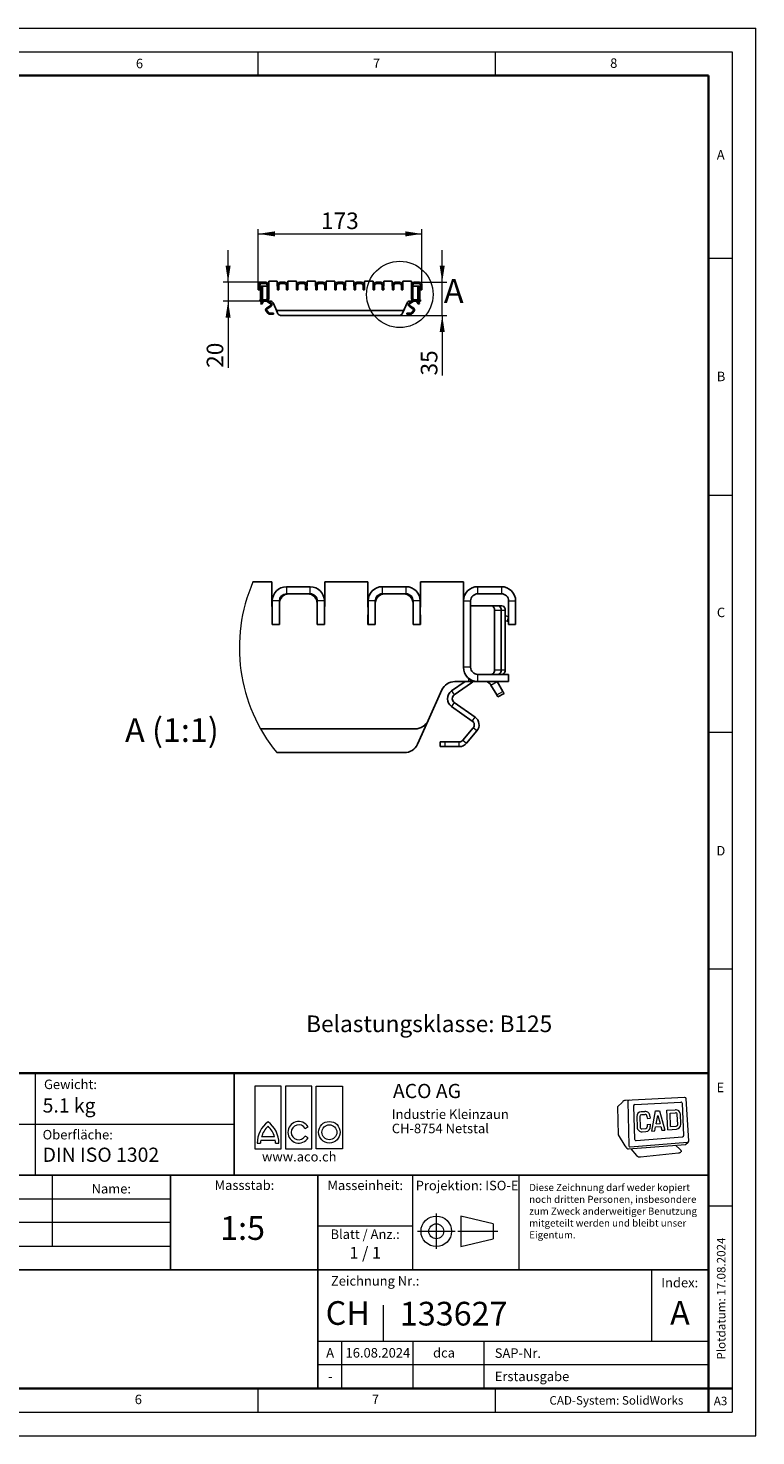
# Model space of a CAD drawing. Units: millimetres. Extents: x 0 to 420, y 0 to 297.
# Drawn here: x 267 to 420, y 0 to 297 of the extents above; entities that cross this region are included whole.
import ezdxf

# ---------------------------------------------------------------- set-up
doc = ezdxf.new("R2010")
doc.units = ezdxf.units.MM
doc.header["$PDSIZE"] = -1
doc.linetypes.add('CENTERX2', pattern=[20.32, 12.7, -2.54, 2.54, -2.54])
doc.styles.add('SLDTEXTSTYLE0', font='TXT', dxfattribs={"width": 0.605})
doc.styles.add('SLDTEXTSTYLE1', font='TXT', dxfattribs={"width": 0.563})
doc.dimstyles.new('SLDDIMSTYLE0', dxfattribs={"dimtxt": 3.5, "dimasz": 3.5, "dimexe": 0, "dimexo": 0.0625, "dimgap": 0.875, "dimtad": 1, "dimlfac": 5, "dimrnd": 1e-09, "dimzin": 12, "dimdsep": 46, "dimtxsty": 'SLDTEXTSTYLE0', "dimsah": 1, "dimcen": 0.09, "dimadec": 0, "dimazin": 3, "dimtfac": 1, "dimtdec": 3, "dimtmove": 0, "dimatfit": 0, "dimfxl": 0, "dimfrac": 2, "dimtolj": 1, "dimtzin": 12, "dimarcsym": 0})
doc.dimstyles.new('SLDDIMSTYLE2', dxfattribs={"dimtxt": 3.5, "dimasz": 3.5, "dimexe": 0, "dimexo": 0.0625, "dimgap": 0.875, "dimtad": 1, "dimdec": 0, "dimlfac": 5, "dimrnd": 1e-09, "dimzin": 12, "dimdsep": 46, "dimtxsty": 'SLDTEXTSTYLE0', "dimsah": 1, "dimcen": 0.09, "dimadec": 0, "dimazin": 3, "dimtfac": 1, "dimtdec": 3, "dimtofl": 0, "dimtmove": 0, "dimatfit": 3, "dimfxl": 0, "dimfrac": 2, "dimtolj": 1, "dimtzin": 12, "dimarcsym": 0})

# ---------------------------------------------------------------- blocks, each defined once
blk = doc.blocks.new('SW_NOTE_0')
at = {"color": 0, "linetype": 'Continuous', "lineweight": 0, "insert": (7.47, 2.58), "char_height": 2, "attachment_point": 2, "style": 'SLDTEXTSTYLE0'}
blk.add_mtext('www.aco.ch', dxfattribs=at)
blk = doc.blocks.new('SW_NOTE_0_1')
at = {"color": 0, "linetype": 'Continuous', "lineweight": 0, "insert": (0, 3.87), "char_height": 3, "attachment_point": 1, "style": 'SLDTEXTSTYLE0'}
blk.add_mtext('ACO AG', dxfattribs=at)
blk = doc.blocks.new('SW_NOTE_0_2')
at = {"color": 0, "linetype": 'Continuous', "lineweight": 0, "char_height": 2, "attachment_point": 1, "style": 'SLDTEXTSTYLE0'}
for s, insert in [('Industrie Kleinzaun', (0, 2.58)), ('CH-8754 Netstal', (0, -0.42))]:
    blk.add_mtext(s, dxfattribs=dict(at, insert=insert))
blk = doc.blocks.new('ACO-Logo')
at = {"color": 179, "linetype": 'Continuous', "lineweight": 18}
for p, q in [((0, 16.17), (0, 2.94)), ((5.59, 16.17), (0, 16.17)), ((5.59, 2.94), (5.59, 16.17)), ((6.46, 16.17), (6.46, 2.94)), ((12.05, 16.17), (6.46, 16.17)), ((12.05, 2.94), (12.05, 16.17)), ((12.93, 2.94), (12.93, 16.17)), ((12.93, 16.17), (18.52, 16.17)), ((18.52, 16.17), (18.52, 2.94)), ((77.51, 12.77), (76.49, 11.76)), ((90.64, 13.74), (78.15, 13.15)), ((78.63, 12.88), (78.84, 3.65)), ((79.85, 11.93), (80.09, 4.98)), ((80.13, 12.24), (89.85, 12.76)), ((90.46, 5.79), (90.16, 12.47)), ((91.53, 4.63), (90.96, 13.46)), ((76.49, 11.76), (76.65, 5.87)), ((80.53, 9.73), (80.61, 7.48)), ((81.17, 9.75), (81.24, 7.5)), ((81.47, 10.76), (82.27, 10.81)), ((81.51, 10.13), (82.31, 10.17)), ((82.69, 9.82), (82.71, 9.37)), ((82.71, 9.35), (83.34, 9.39)), ((83.33, 9.84), (83.34, 9.39)), ((83.7, 6.67), (84.51, 10.93)), ((84.51, 10.93), (85.35, 10.97)), ((84.64, 8.19), (84.97, 9.97)), ((84.97, 9.97), (85.45, 8.24)), ((85.35, 10.97), (86.49, 6.88)), ((86.88, 11.07), (88.67, 11.16)), ((87.08, 6.93), (86.88, 11.07)), ((87.55, 10.46), (88.71, 10.53)), ((87.68, 7.61), (87.55, 10.46)), ((89.19, 8.08), (89.09, 10.18)), ((89.82, 8.11), (89.73, 10.21)), ((10.61, 7.22), (11.22, 7.57)), ((81.63, 7.15), (82.43, 7.21)), ((81.68, 6.51), (82.48, 6.58)), ((82.75, 8.08), (83.39, 8.12)), ((82.75, 8.08), (82.77, 7.58)), ((83.39, 8.12), (83.4, 7.61)), ((83.7, 6.67), (84.36, 6.72)), ((84.36, 6.72), (84.51, 7.54)), ((84.51, 7.54), (85.63, 7.61)), ((84.64, 8.19), (85.45, 8.24)), ((85.63, 7.61), (85.85, 6.83)), ((85.85, 6.83), (86.49, 6.88)), ((87.08, 6.93), (88.91, 7.07)), ((87.68, 7.61), (88.85, 7.7)), ((0.51, 4.09), (1.21, 4.09)), ((1.26, 4.73), (4.33, 4.73)), ((4.18, 5.43), (1.41, 5.43)), ((4.37, 4.09), (5.08, 4.09)), ((11.23, 5.26), (10.63, 5.62)), ((76.65, 5.87), (78.03, 3.52)), ((78.03, 3.52), (78.36, 3.14)), ((78.36, 3.14), (78.47, 3.02)), ((78.8, 2.89), (90.8, 3.85)), ((79.16, 3.36), (91.26, 4.31)), ((80.41, 4.7), (90.18, 5.48)), ((88.68, 3.68), (89.67, 2.79)), ((90.8, 3.85), (91.4, 4.35)), ((0, 2.94), (5.59, 2.94)), ((6.46, 2.94), (12.05, 2.94)), ((18.52, 2.94), (12.93, 2.94)), ((79.26, 2.93), (80.49, 1.53)), ((81.34, 1.2), (89.33, 2.05)), ((89.67, 2.79), (89.75, 2.72)), ((89.75, 2.72), (89.8, 2.67)), ((89.8, 2.67), (89.84, 2.6)), ((89.84, 2.6), (89.87, 2.52)), ((89.87, 2.52), (89.87, 2.31))]:
    blk.add_line(p, q, dxfattribs=at)
for radius in [2.28, 1.58]:
    blk.add_circle((15.72, 6.41), radius, dxfattribs=at)
for centre, radius, start, end in [((78.19, 12.35), 0.8, 92.6996, 148.2554), ((78.93, 12.89), 0.3, 92.6996, 181.273), ((80.15, 11.94), 0.3, 93.0418, 181.9349), ((89.86, 12.46), 0.3, 2.5148, 93.0418), ((90.66, 13.44), 0.3, 3.7249, 92.6996), ((81.53, 9.76), 1, 93.1134, 181.9415), ((81.53, 9.76), 0.363, 93.1134, 181.9415), ((82.33, 9.81), 1, 1.9415, 93.1134), ((82.33, 9.81), 0.363, 1.9415, 93.1134), ((88.73, 10.16), 1, 2.6542, 93.1134), ((88.73, 10.16), 0.363, 2.6542, 93.1134), ((6.13, 4.07), 5.62, 126.4236, 179.7474), ((6.13, 4.07), 4.91, 132.7321, 163.9341), ((-0.54, 4.07), 5.62, 0.2526, 53.5764), ((-0.54, 4.07), 4.91, 16.0659, 47.2679), ((9.26, 6.41), 2.28, 30.7309, 330), ((9.26, 6.41), 1.58, 31.0558, 330), ((81.61, 7.51), 1, 181.9415, 274.3987), ((81.61, 7.51), 0.363, 181.9415, 274.3987), ((82.4, 7.57), 0.363, 274.3987, 1.9415), ((82.4, 7.57), 1, 274.3987, 1.9415), ((88.83, 8.07), 0.363, 274.3987, 2.6542), ((88.83, 8.07), 1, 274.3987, 2.6542), ((6.13, 4.07), 4.91, 172.3058, 179.7113), ((-0.54, 4.07), 4.91, 0.2887, 7.6942), ((78.77, 3.29), 0.4, 221.0091, 274.5606), ((79.14, 3.65), 0.3, 181.273, 274.4996), ((80.39, 4.99), 0.3, 181.9349, 274.6063), ((90.16, 5.78), 0.3, 274.6063, 2.5148), ((91.23, 4.61), 0.3, 274.4996, 3.7249), ((81.24, 2.19), 1, 221.4087, 276.0561), ((89.05, 4.1), 2.08, 277.7635, 279.1918), ((89.32, 2.43), 0.379, 279.1918, 281.4992), ((89.13, 3.35), 1.32, 281.4992, 285.2551), ((88.05, 7.32), 5.43, 285.2551, 287.1087), ((89.48, 2.66), 0.555, 287.1087, 303.6901), ((89.69, 2.35), 0.188, 303.6901, 332.3803), ((89.77, 2.31), 0.0984, 332.3803, 4.9765)]:
    blk.add_arc(centre, radius, start, end, dxfattribs=at)
at = {"color": 7, "linetype": 'Continuous', "lineweight": 0}
for name, p in [('SW_NOTE_0_1', (29.12, 12.75)), ('SW_NOTE_0_2', (28.89, 8.64)), ('SW_NOTE_0', (1.9, -0.32))]:
    blk.add_blockref(name, p, dxfattribs=at)
blk = doc.blocks.new('SW_NOTE_0_3')
at = {"color": 0, "linetype": 'Continuous', "lineweight": 0, "char_height": 1.5, "attachment_point": 1, "style": 'SLDTEXTSTYLE0'}
for s, insert in [('Diese Zeichnung darf weder kopiert', (0, 1.93)), ('zum Zweck anderweitiger Benutzung', (0, -3.07)), ('noch dritten Personen, insbesondere', (0, -0.57)), ('mitgeteilt werden und bleibt unser', (0, -5.57)), ('Eigentum.', (0, -8.07))]:
    blk.add_mtext(s, dxfattribs=dict(at, insert=insert))
blk = doc.blocks.new('_D_2')
at = {"color": 7, "linetype": 'Continuous', "lineweight": 0}
for p, q in [((308.71, 243.4), (308.71, 250.13)), ((315.58, 243.4), (307.71, 243.4)), ((308.71, 243.4), (308.71, 239.4)), ((315.28, 239.4), (307.71, 239.4)), ((308.71, 239.4), (308.71, 225.34))]:
    blk.add_line(p, q, dxfattribs=at)
at = {"color": 7, "linetype": 'Continuous', "lineweight": 18}
for points in [[(308.71, 243.4), (309.25, 246.9), (308.18, 246.9)], [(308.71, 239.4), (308.18, 235.9), (309.25, 235.9)]]:
    blk.add_solid(points, dxfattribs=at)
at = {"color": 7, "linetype": 'Continuous', "lineweight": 18, "insert": (304.2, 225.34), "char_height": 3.5, "attachment_point": 1, "rotation": 90, "style": 'SLDTEXTSTYLE0'}
blk.add_mtext('20', dxfattribs=at)
blk = doc.blocks.new('_D_3')
at = {"color": 7, "linetype": 'Continuous', "lineweight": 0}
for p, q in [((353.87, 243.4), (353.87, 250.13)), ((349.08, 243.4), (354.87, 243.4)), ((353.87, 236.4), (353.87, 243.4)), ((345, 236.4), (354.87, 236.4)), ((353.87, 236.4), (353.87, 223.72))]:
    blk.add_line(p, q, dxfattribs=at)
at = {"color": 7, "linetype": 'Continuous', "lineweight": 18}
for points in [[(353.87, 243.4), (354.4, 246.9), (353.33, 246.9)], [(353.87, 236.4), (353.33, 232.9), (354.4, 232.9)]]:
    blk.add_solid(points, dxfattribs=at)
at = {"color": 7, "linetype": 'Continuous', "lineweight": 18, "insert": (349.35, 223.72), "char_height": 3.5, "attachment_point": 1, "rotation": 90, "style": 'SLDTEXTSTYLE0'}
blk.add_mtext('35', dxfattribs=at)
blk = doc.blocks.new('_D_4')
at = {"color": 7, "linetype": 'Continuous', "lineweight": 0}
for p, q in [((315.08, 242.9), (315.08, 254.6)), ((315.08, 253.6), (349.58, 253.6)), ((349.58, 242.9), (349.58, 254.6))]:
    blk.add_line(p, q, dxfattribs=at)
at = {"color": 7, "linetype": 'Continuous', "lineweight": 18}
for points in [[(315.08, 253.6), (318.58, 253.06), (318.58, 254.13)], [(349.58, 253.6), (346.08, 254.13), (346.08, 253.06)]]:
    blk.add_solid(points, dxfattribs=at)
at = {"color": 7, "linetype": 'Continuous', "lineweight": 18, "insert": (328.32, 258.11), "char_height": 3.5, "attachment_point": 1, "style": 'SLDTEXTSTYLE0'}
blk.add_mtext('173', dxfattribs=at)

msp = doc.modelspace()

# ---------------------------------------------------------------- linework, layer by layer
at = {"color": 7, "linetype": 'Continuous', "lineweight": 18}
for p, q in [((0, 297), (420, 297)), ((420, 0), (420, 297)), ((15, 292), (415, 292)), ((315, 292), (315, 287)), ((365, 292), (365, 287)), ((415, 292), (415, 5)), ((410, 248.5), (415, 248.5)), ((410, 198.5), (415, 198.5)), ((410, 148.5), (415, 148.5)), ((410, 98.5), (415, 98.5)), ((268, 76.5), (268, 55)), ((228, 65.75), (310, 65.75)), ((228, 55), (410, 55)), ((410, 55), (228, 55)), ((271.6, 55), (271.6, 40)), ((347.6611, 35), (347.6611, 55)), ((370.0572, 55.012), (370.0572, 35)), ((228, 50), (296.6, 50)), ((410, 48.5), (415, 48.5)), ((296.6, 45), (228, 45)), ((357.7662, 46.372), (357.7662, 39.9353)), ((364.6059, 44.7376), (357.7662, 46.372)), ((364.6059, 44.7376), (364.6059, 41.5697)), ((347.6611, 44.2134), (327.6611, 44.2134)), ((228, 40), (296.6, 40)), ((357.7662, 39.9353), (364.6059, 41.5697)), ((398, 35), (398, 20)), ((341.4855, 20), (341.4855, 27.5647)), ((327.6611, 20), (410, 20)), ((332.6611, 20), (332.6611, 10)), ((347.6611, 20), (347.6611, 10)), ((362.6611, 20), (362.6611, 10)), ((410, 15), (327.6611, 15)), ((315, 10), (315, 5)), ((365, 10), (365, 5)), ((15, 5), (415, 5)), ((0, 0), (420, 0))]:
    msp.add_line(p, q, dxfattribs=at)
at = {"color": 7, "linetype": 'Continuous', "lineweight": 35}
for p, q in [((410, 287), (20, 287)), ((410, 5), (410, 287)), ((228, 76.5), (410, 76.5)), ((20, 10), (415, 10))]:
    msp.add_line(p, q, dxfattribs=at)
at = {"color": 7, "linetype": 'Continuous', "lineweight": 25}
for p, q in [((317.2846, 243.5954), (319.0936, 243.5954)), ((317.2846, 242.7954), (317.2846, 243.5954)), ((319.0936, 242.5954), (319.0936, 243.5954)), ((321.3236, 243.5954), (321.3236, 242.5954)), ((321.3236, 243.5954), (323.1356, 243.5954)), ((323.1356, 242.5954), (323.1356, 243.5954)), ((325.3656, 243.5954), (325.3656, 242.5954)), ((325.3656, 243.5954), (327.1776, 243.5954)), ((327.1776, 242.5954), (327.1776, 243.5954)), ((329.4076, 243.5954), (329.4076, 242.5954)), ((329.4076, 243.5954), (331.2196, 243.5954)), ((331.2196, 242.5954), (331.2196, 243.5954)), ((333.4496, 243.5954), (333.4496, 242.5954)), ((333.4496, 243.5954), (335.2616, 243.5954)), ((335.2616, 242.5954), (335.2616, 243.5954)), ((337.4916, 243.5954), (337.4916, 242.5954)), ((337.4916, 243.5954), (339.3036, 243.5954)), ((339.3036, 242.5954), (339.3036, 243.5954)), ((341.5336, 243.5954), (341.5336, 242.5954)), ((341.5336, 243.5954), (343.3456, 243.5954)), ((343.3456, 242.5954), (343.3456, 243.5954)), ((345.5756, 243.5954), (345.5756, 242.5954)), ((345.5756, 243.5954), (347.3846, 243.5954)), ((347.3846, 243.5954), (347.3846, 242.7954)), ((315.0846, 242.7954), (315.0846, 241.7954)), ((315.0846, 241.7954), (315.3846, 241.7954)), ((315.3846, 242.7954), (315.3846, 241.7954)), ((315.3846, 242.1354), (315.5251, 242.1627)), ((315.4227, 241.939), (315.3846, 242.1354)), ((315.4227, 241.939), (315.3846, 241.9316)), ((315.4227, 241.939), (315.5251, 241.9589)), ((315.5251, 239.8954), (315.5251, 242.3954)), ((315.6665, 242.5954), (315.8305, 242.5954)), ((316.6846, 243.3954), (315.6846, 243.3954)), ((316.6846, 243.0954), (315.6846, 243.0954)), ((315.6891, 239.8954), (315.6891, 242.3954)), ((315.8305, 242.5954), (316.1133, 242.5954)), ((315.9719, 239.8954), (315.9719, 242.3954)), ((316.1133, 242.5954), (316.9846, 242.5954)), ((316.9846, 239.9954), (316.9846, 242.7954)), ((317.2846, 239.9954), (317.2846, 242.7954)), ((319.1036, 242.1954), (319.1086, 242.2254)), ((319.1036, 241.7954), (319.1036, 242.1954)), ((319.1086, 241.7954), (319.1036, 241.7954)), ((319.1086, 242.7954), (319.1086, 241.7954)), ((319.4086, 241.7954), (319.1086, 241.7954)), ((319.4086, 242.7954), (319.4086, 241.7954)), ((319.4136, 242.5954), (319.4086, 242.5729)), ((319.4136, 242.6954), (319.4136, 242.5954)), ((320.7086, 243.3954), (319.7086, 243.3954)), ((320.7086, 243.0954), (319.7086, 243.0954)), ((321.0036, 242.5954), (321.0036, 242.6954)), ((321.0086, 242.5729), (321.0036, 242.5954)), ((321.0086, 241.7954), (321.0086, 242.7954)), ((321.3086, 241.7954), (321.0086, 241.7954)), ((321.3086, 241.7954), (321.3086, 242.7954)), ((321.3086, 242.2254), (321.3136, 242.1954)), ((321.3136, 241.7954), (321.3086, 241.7954)), ((321.3136, 242.1954), (321.3136, 241.7954)), ((323.1456, 242.1954), (323.1506, 242.2254)), ((323.1456, 241.7954), (323.1456, 242.1954)), ((323.1506, 241.7954), (323.1456, 241.7954)), ((323.1506, 242.7954), (323.1506, 241.7954)), ((323.4506, 241.7954), (323.1506, 241.7954)), ((323.4506, 242.7954), (323.4506, 241.7954)), ((323.4556, 242.5954), (323.4506, 242.5729)), ((323.4556, 242.6954), (323.4556, 242.5954)), ((324.7506, 243.3954), (323.7506, 243.3954)), ((324.7506, 243.0954), (323.7506, 243.0954)), ((325.0456, 242.5954), (325.0456, 242.6954)), ((325.0506, 242.5729), (325.0456, 242.5954)), ((325.0506, 241.7954), (325.0506, 242.7954)), ((325.3506, 241.7954), (325.0506, 241.7954)), ((325.3506, 241.7954), (325.3506, 242.7954)), ((325.3506, 242.2254), (325.3556, 242.1954)), ((325.3556, 241.7954), (325.3506, 241.7954)), ((325.3556, 242.1954), (325.3556, 241.7954)), ((327.1876, 242.1954), (327.1926, 242.2254)), ((327.1876, 241.7954), (327.1876, 242.1954)), ((327.1926, 241.7954), (327.1876, 241.7954)), ((327.1926, 242.7954), (327.1926, 241.7954)), ((327.4926, 241.7954), (327.1926, 241.7954)), ((327.4926, 242.7954), (327.4926, 241.7954)), ((327.4976, 242.5954), (327.4926, 242.5729)), ((327.4976, 242.6954), (327.4976, 242.5954)), ((328.7926, 243.3954), (327.7926, 243.3954)), ((328.7926, 243.0954), (327.7926, 243.0954)), ((329.0876, 242.5954), (329.0876, 242.6954)), ((329.0926, 242.5729), (329.0876, 242.5954)), ((329.0926, 241.7954), (329.0926, 242.7954)), ((329.3926, 241.7954), (329.0926, 241.7954)), ((329.3926, 241.7954), (329.3926, 242.7954)), ((329.3926, 242.2254), (329.3976, 242.1954)), ((329.3976, 241.7954), (329.3926, 241.7954)), ((329.3976, 242.1954), (329.3976, 241.7954)), ((331.2296, 242.1954), (331.2346, 242.2254)), ((331.2296, 241.7954), (331.2296, 242.1954)), ((331.2346, 241.7954), (331.2296, 241.7954)), ((331.2346, 242.7954), (331.2346, 241.7954)), ((331.5346, 241.7954), (331.2346, 241.7954)), ((331.5346, 242.7954), (331.5346, 241.7954)), ((331.5396, 242.5954), (331.5346, 242.5729)), ((331.5396, 242.6954), (331.5396, 242.5954)), ((332.8346, 243.3954), (331.8346, 243.3954)), ((332.8346, 243.0954), (331.8346, 243.0954)), ((333.1296, 242.5954), (333.1296, 242.6954)), ((333.1346, 242.5729), (333.1296, 242.5954)), ((333.1346, 241.7954), (333.1346, 242.7954)), ((333.4346, 241.7954), (333.1346, 241.7954)), ((333.4346, 241.7954), (333.4346, 242.7954)), ((333.4346, 242.2254), (333.4396, 242.1954)), ((333.4396, 241.7954), (333.4346, 241.7954)), ((333.4396, 242.1954), (333.4396, 241.7954)), ((335.2716, 242.1954), (335.2766, 242.2254)), ((335.2716, 241.7954), (335.2716, 242.1954)), ((335.2766, 241.7954), (335.2716, 241.7954)), ((335.2766, 242.7954), (335.2766, 241.7954)), ((335.5766, 241.7954), (335.2766, 241.7954)), ((335.5766, 242.7954), (335.5766, 241.7954)), ((335.5816, 242.5954), (335.5766, 242.5729)), ((335.5816, 242.6954), (335.5816, 242.5954)), ((336.8766, 243.3954), (335.8766, 243.3954)), ((336.8766, 243.0954), (335.8766, 243.0954)), ((337.1716, 242.5954), (337.1716, 242.6954)), ((337.1766, 242.5729), (337.1716, 242.5954)), ((337.1766, 241.7954), (337.1766, 242.7954)), ((337.4766, 241.7954), (337.1766, 241.7954)), ((337.4766, 241.7954), (337.4766, 242.7954)), ((337.4766, 242.2254), (337.4816, 242.1954)), ((337.4816, 241.7954), (337.4766, 241.7954)), ((337.4816, 242.1954), (337.4816, 241.7954)), ((339.3136, 242.1954), (339.3186, 242.2254)), ((339.3136, 241.7954), (339.3136, 242.1954)), ((339.3186, 241.7954), (339.3136, 241.7954)), ((339.3186, 242.7954), (339.3186, 241.7954)), ((339.6186, 241.7954), (339.3186, 241.7954)), ((339.6186, 242.7954), (339.6186, 241.7954)), ((339.6236, 242.5954), (339.6186, 242.5729)), ((339.6236, 242.6954), (339.6236, 242.5954)), ((340.9186, 243.3954), (339.9186, 243.3954)), ((340.9186, 243.0954), (339.9186, 243.0954)), ((341.2136, 242.5954), (341.2136, 242.6954)), ((341.2186, 242.5729), (341.2136, 242.5954)), ((341.2186, 241.7954), (341.2186, 242.7954)), ((341.5186, 241.7954), (341.2186, 241.7954)), ((341.5186, 241.7954), (341.5186, 242.7954)), ((341.5186, 242.2254), (341.5236, 242.1954)), ((341.5236, 241.7954), (341.5186, 241.7954)), ((341.5236, 242.1954), (341.5236, 241.7954)), ((343.3556, 242.1954), (343.3606, 242.2254)), ((343.3556, 241.7954), (343.3556, 242.1954)), ((343.3606, 241.7954), (343.3556, 241.7954)), ((343.3606, 242.7954), (343.3606, 241.7954)), ((343.6606, 241.7954), (343.3606, 241.7954)), ((343.6606, 242.7954), (343.6606, 241.7954)), ((343.6656, 242.5954), (343.6606, 242.5729)), ((343.6656, 242.6954), (343.6656, 242.5954)), ((344.9606, 243.3954), (343.9606, 243.3954)), ((344.9606, 243.0954), (343.9606, 243.0954)), ((345.2556, 242.5954), (345.2556, 242.6954)), ((345.2606, 242.5729), (345.2556, 242.5954)), ((345.2606, 241.7954), (345.2606, 242.7954)), ((345.5606, 241.7954), (345.2606, 241.7954)), ((345.5606, 241.7954), (345.5606, 242.7954)), ((345.5606, 242.2254), (345.5656, 242.1954)), ((345.5656, 241.7954), (345.5606, 241.7954)), ((345.5656, 242.1954), (345.5656, 241.7954)), ((347.3846, 239.9954), (347.3846, 242.7954)), ((347.6846, 239.9954), (347.6846, 242.7954)), ((347.6846, 242.5954), (348.5559, 242.5954)), ((347.9846, 243.3954), (348.9846, 243.3954)), ((347.9846, 243.0954), (348.9846, 243.0954)), ((348.5559, 242.5954), (348.8387, 242.5954)), ((348.6973, 242.3954), (348.6973, 239.8954)), ((348.8387, 242.5954), (349.0027, 242.5954)), ((348.9801, 242.3954), (348.9801, 239.8954)), ((349.1441, 242.3954), (349.1441, 239.8954)), ((349.2846, 242.1354), (349.1441, 242.1627)), ((349.2465, 241.939), (349.1441, 241.9589)), ((349.2465, 241.939), (349.2846, 242.1354)), ((349.2846, 241.9316), (349.2465, 241.939)), ((349.2846, 242.7954), (349.2846, 241.7954)), ((349.5846, 241.7954), (349.2846, 241.7954)), ((349.5846, 242.7954), (349.5846, 241.7954)), ((315.3846, 239.6954), (315.3846, 239.3954)), ((315.3846, 239.6954), (316.6846, 239.6954)), ((315.3846, 239.3954), (316.6846, 239.3954)), ((315.5756, 238.8942), (315.6256, 238.9808)), ((315.8354, 238.7442), (315.5756, 238.8942)), ((315.865, 239.3954), (315.6256, 238.9808)), ((315.8854, 238.8308), (315.8354, 238.7442)), ((315.8854, 238.8308), (316.1248, 239.2454)), ((316.8204, 239.3954), (316.6846, 239.3954)), ((317.6716, 238.504), (316.7982, 237.8927)), ((316.8204, 239.3954), (316.8204, 239.411)), ((316.9917, 239.3954), (316.8204, 239.3954)), ((317.7863, 238.3402), (316.9129, 237.7288)), ((316.9449, 239.3407), (317.6716, 238.8317)), ((316.9917, 239.3954), (317.0624, 239.3954)), ((317.6467, 239.3954), (317.0624, 239.3954)), ((317.2155, 239.3954), (317.7864, 238.9955)), ((318.7755, 237.7491), (318.1938, 239.0416)), ((319.2255, 236.7491), (318.7755, 237.7491)), ((345.8937, 237.7491), (345.4437, 236.7491)), ((346.4754, 239.0416), (345.8937, 237.7491)), ((346.8828, 238.9955), (347.4537, 239.3954)), ((347.7563, 237.7288), (346.8829, 238.3402)), ((346.9976, 238.8317), (347.7243, 239.3407)), ((347.871, 237.8927), (346.9976, 238.504)), ((347.6068, 239.3954), (347.0225, 239.3954)), ((347.6068, 239.3954), (347.6775, 239.3954)), ((347.8488, 239.3954), (347.6775, 239.3954)), ((347.8488, 239.411), (347.8488, 239.3954)), ((347.8488, 239.3954), (347.9846, 239.3954)), ((349.2846, 239.6954), (347.9846, 239.6954)), ((349.2846, 239.3954), (347.9846, 239.3954)), ((348.5444, 239.2454), (348.7838, 238.8308)), ((348.8338, 238.7442), (348.7838, 238.8308)), ((349.0436, 238.9808), (348.8042, 239.3954)), ((349.0936, 238.8942), (348.8338, 238.7442)), ((349.0436, 238.9808), (349.0936, 238.8942)), ((349.2846, 239.6954), (349.2846, 239.3954)), ((316.7211, 237.3079), (317.1543, 236.7915)), ((316.8744, 237.4365), (317.3075, 236.9201)), ((317.4607, 236.8486), (318.074, 236.8485)), ((317.4607, 236.6486), (318.0739, 236.6485)), ((318.2739, 236.6485), (318.0739, 236.6485)), ((318.074, 236.8485), (318.274, 236.8485)), ((318.274, 236.8485), (318.2739, 236.6485)), ((345.3466, 237.3954), (319.3226, 237.3954)), ((344.8965, 236.3954), (319.7727, 236.3954)), ((346.3953, 236.6485), (346.3952, 236.8485)), ((346.3952, 236.8485), (346.5952, 236.8485)), ((346.5953, 236.6485), (346.3953, 236.6485)), ((346.5952, 236.8485), (347.2085, 236.8486)), ((346.5953, 236.6485), (347.2085, 236.6486)), ((347.3617, 236.9201), (347.7948, 237.4365)), ((347.5149, 236.7915), (347.9481, 237.3079)), ((313.9519, 180.1508), (317.951, 180.1508)), ((317.951, 175.1508), (317.951, 180.1508)), ((326.026, 179.1508), (321.026, 179.1508)), ((329.101, 180.1508), (329.101, 175.1508)), ((329.101, 180.1508), (338.161, 180.1508)), ((338.161, 175.1508), (338.161, 180.1508)), ((346.236, 179.1508), (341.236, 179.1508)), ((349.311, 180.1508), (349.311, 175.1508)), ((349.311, 180.1508), (358.356, 180.1508)), ((358.356, 180.1508), (358.356, 176.1508)), ((361.356, 179.1508), (366.356, 179.1508)), ((318.026, 176.1508), (318.026, 171.1508)), ((319.526, 176.1508), (319.526, 171.1508)), ((319.551, 175.6508), (319.551, 175.1508)), ((326.026, 177.6508), (321.026, 177.6508)), ((327.501, 175.1508), (327.501, 175.6508)), ((327.526, 171.1508), (327.526, 176.1508)), ((329.026, 171.1508), (329.026, 176.1508)), ((338.236, 176.1508), (338.236, 171.1508)), ((339.736, 176.1508), (339.736, 171.1508)), ((339.761, 175.6508), (339.761, 175.1508)), ((346.236, 177.6508), (341.236, 177.6508)), ((347.711, 175.1508), (347.711, 175.6508)), ((347.736, 171.1508), (347.736, 176.1508)), ((349.236, 171.1508), (349.236, 176.1508)), ((358.356, 162.1508), (358.356, 176.1508)), ((359.856, 162.1508), (359.856, 176.1508)), ((361.356, 177.6508), (366.356, 177.6508)), ((367.856, 176.1508), (367.856, 171.1508)), ((369.356, 176.1508), (369.356, 171.1508)), ((318.001, 173.1508), (318.026, 173.3011)), ((318.001, 171.1508), (318.001, 173.1508)), ((319.551, 175.1508), (319.526, 175.0383)), ((327.526, 175.0383), (327.501, 175.1508)), ((329.026, 173.3011), (329.051, 173.1508)), ((329.051, 173.1508), (329.051, 171.1508)), ((338.211, 173.1508), (338.236, 173.3011)), ((338.211, 171.1508), (338.211, 173.1508)), ((339.761, 175.1508), (339.736, 175.0383)), ((347.736, 175.0383), (347.711, 175.1508)), ((349.236, 173.3011), (349.261, 173.1508)), ((349.261, 173.1508), (349.261, 171.1508)), ((359.856, 175.1508), (364.2123, 175.1508)), ((364.2123, 175.1508), (365.6265, 175.1508)), ((364.9194, 174.1508), (364.9194, 161.6508)), ((365.6265, 175.1508), (366.4466, 175.1508)), ((366.3336, 174.1508), (366.3336, 161.6508)), ((367.1537, 174.1508), (367.1537, 161.6508)), ((367.856, 172.8508), (367.1537, 172.9872)), ((367.6653, 171.8691), (367.856, 172.8508)), ((318.026, 171.1508), (318.001, 171.1508)), ((319.526, 171.1508), (318.026, 171.1508)), ((329.026, 171.1508), (327.526, 171.1508)), ((329.051, 171.1508), (329.026, 171.1508)), ((338.236, 171.1508), (338.211, 171.1508)), ((339.736, 171.1508), (338.236, 171.1508)), ((349.236, 171.1508), (347.736, 171.1508)), ((349.261, 171.1508), (349.236, 171.1508)), ((367.6653, 171.8691), (367.1537, 171.9685)), ((367.856, 171.8321), (367.6653, 171.8691)), ((369.356, 171.1508), (367.856, 171.1508)), ((367.856, 160.6508), (361.356, 160.6508)), ((367.856, 160.6508), (367.856, 159.1508)), ((355.8471, 157.1514), (358.7016, 159.1508)), ((356.4208, 156.3323), (360.0542, 158.8773)), ((359.4669, 159.1508), (356.5457, 159.1508)), ((359.4669, 159.1508), (359.8205, 159.1508)), ((360.6768, 159.1508), (359.8205, 159.1508)), ((360.6768, 159.2287), (360.6768, 159.1508)), ((360.6768, 159.1508), (361.356, 159.1508)), ((367.856, 159.1508), (361.356, 159.1508)), ((364.155, 158.4008), (365.3519, 156.3277)), ((366.651, 157.0777), (365.4541, 159.1508)), ((353.8099, 157.382), (350.9015, 150.9196)), ((360.7879, 151.6374), (356.4211, 154.694)), ((366.901, 156.6447), (365.6019, 155.8947)), ((360.2145, 150.8181), (355.8477, 153.8748)), ((348.1658, 149.1508), (315.5779, 149.1508)), ((350.9015, 150.9196), (348.6513, 145.9196)), ((358.2413, 146.7742), (360.4072, 149.3562)), ((359.0075, 146.1316), (361.1733, 148.7136)), ((353.4093, 145.4162), (353.4091, 146.4162)), ((354.4091, 146.4164), (357.4753, 146.4169)), ((345.9156, 144.1508), (318.9858, 144.1508)), ((354.4093, 145.4164), (357.4755, 145.4169)), ((310, 76.5), (310, 55)), ((410, 55), (228, 55)), ((296.6, 55), (296.6, 35)), ((327.6611, 10), (327.6611, 55)), ((228, 35), (410, 35))]:
    msp.add_line(p, q, dxfattribs=at)
at = {"color": 8, "linetype": 'Continuous', "lineweight": 18}
for p, q in [((315.3846, 242.7954), (315.0846, 242.7954)), ((315.6891, 242.3954), (315.5251, 242.3954)), ((315.6846, 243.3954), (315.6846, 243.0954)), ((315.9719, 242.3954), (315.6891, 242.3954)), ((316.6846, 243.0954), (316.6846, 243.3954)), ((317.2846, 242.7954), (316.9846, 242.7954)), ((319.4086, 242.7954), (319.1086, 242.7954)), ((319.7086, 243.3954), (319.7086, 243.0954)), ((320.7086, 243.0954), (320.7086, 243.3954)), ((321.3086, 242.7954), (321.0086, 242.7954)), ((323.4506, 242.7954), (323.1506, 242.7954)), ((323.7506, 243.3954), (323.7506, 243.0954)), ((324.7506, 243.0954), (324.7506, 243.3954)), ((325.3506, 242.7954), (325.0506, 242.7954)), ((327.4926, 242.7954), (327.1926, 242.7954)), ((327.7926, 243.3954), (327.7926, 243.0954)), ((328.7926, 243.0954), (328.7926, 243.3954)), ((329.3926, 242.7954), (329.0926, 242.7954)), ((331.5346, 242.7954), (331.2346, 242.7954)), ((331.8346, 243.3954), (331.8346, 243.0954)), ((332.8346, 243.0954), (332.8346, 243.3954)), ((333.4346, 242.7954), (333.1346, 242.7954)), ((335.5766, 242.7954), (335.2766, 242.7954)), ((335.8766, 243.3954), (335.8766, 243.0954)), ((336.8766, 243.0954), (336.8766, 243.3954)), ((337.4766, 242.7954), (337.1766, 242.7954)), ((339.6186, 242.7954), (339.3186, 242.7954)), ((339.9186, 243.3954), (339.9186, 243.0954)), ((340.9186, 243.0954), (340.9186, 243.3954)), ((341.5186, 242.7954), (341.2186, 242.7954)), ((343.6606, 242.7954), (343.3606, 242.7954)), ((343.9606, 243.3954), (343.9606, 243.0954)), ((344.9606, 243.0954), (344.9606, 243.3954)), ((345.5606, 242.7954), (345.2606, 242.7954)), ((347.3846, 242.7954), (347.6846, 242.7954)), ((347.9846, 243.0954), (347.9846, 243.3954)), ((348.9801, 242.3954), (348.6973, 242.3954)), ((349.1441, 242.3954), (348.9801, 242.3954)), ((348.9846, 243.3954), (348.9846, 243.0954)), ((349.2846, 242.7954), (349.5846, 242.7954)), ((315.5251, 239.8954), (315.6891, 239.8954)), ((315.6256, 238.9808), (315.8854, 238.8308)), ((315.6891, 239.8954), (315.9719, 239.8954)), ((315.865, 239.3954), (316.1248, 239.2454)), ((316.3446, 239.3927), (316.3446, 239.3954)), ((316.6846, 239.3954), (316.6846, 239.6954)), ((316.7982, 237.8927), (316.9129, 237.7288)), ((316.9833, 239.3954), (316.9449, 239.3407)), ((316.9846, 239.9954), (317.2846, 239.9954)), ((316.9917, 239.3954), (316.9917, 239.4799)), ((317.0624, 239.3954), (317.0624, 239.5293)), ((317.6716, 238.8317), (317.7864, 238.9955)), ((317.7863, 238.3402), (317.6716, 238.504)), ((346.8828, 238.9955), (346.9976, 238.8317)), ((346.9976, 238.504), (346.8829, 238.3402)), ((347.6846, 239.9954), (347.3846, 239.9954)), ((347.6068, 239.3954), (347.6068, 239.5293)), ((347.6775, 239.3954), (347.6775, 239.4799)), ((347.7243, 239.3407), (347.6859, 239.3954)), ((347.7563, 237.7288), (347.871, 237.8927)), ((347.9846, 239.3954), (347.9846, 239.6954)), ((348.3246, 239.3954), (348.3246, 239.3927)), ((348.5444, 239.2454), (348.8042, 239.3954)), ((348.6973, 239.8954), (348.9801, 239.8954)), ((348.7838, 238.8308), (349.0436, 238.9808)), ((348.9801, 239.8954), (349.1441, 239.8954)), ((316.8744, 237.4365), (316.7211, 237.3079)), ((317.1543, 236.7915), (317.3075, 236.9201)), ((317.4607, 236.8486), (317.4607, 236.6486)), ((318.0739, 236.6485), (318.074, 236.8485)), ((346.5952, 236.8485), (346.5953, 236.6485)), ((347.2085, 236.6486), (347.2085, 236.8486)), ((347.3617, 236.9201), (347.5149, 236.7915)), ((347.9481, 237.3079), (347.7948, 237.4365)), ((321.026, 179.1508), (321.026, 177.6508)), ((326.026, 177.6508), (326.026, 179.1508)), ((341.236, 179.1508), (341.236, 177.6508)), ((346.236, 177.6508), (346.236, 179.1508)), ((361.356, 177.6508), (361.356, 179.1508)), ((366.356, 179.1508), (366.356, 177.6508)), ((319.526, 176.1508), (318.026, 176.1508)), ((329.026, 176.1508), (327.526, 176.1508)), ((339.736, 176.1508), (338.236, 176.1508)), ((349.236, 176.1508), (347.736, 176.1508)), ((358.356, 176.1508), (359.856, 176.1508)), ((367.856, 176.1508), (369.356, 176.1508)), ((366.3336, 174.1508), (364.9194, 174.1508)), ((367.1537, 174.1508), (366.3336, 174.1508)), ((359.856, 162.1508), (358.356, 162.1508)), ((361.356, 159.1508), (361.356, 160.6508)), ((364.9194, 161.6508), (366.3336, 161.6508)), ((366.3336, 161.6508), (367.1537, 161.6508)), ((359.4669, 159.1508), (359.4669, 159.8202)), ((359.8205, 159.1508), (359.8205, 159.5735)), ((360.0542, 158.8773), (359.8627, 159.1508)), ((363.056, 159.1508), (363.056, 159.1374)), ((364.155, 158.4008), (365.4541, 159.1508)), ((355.8471, 157.1514), (356.4208, 156.3323)), ((356.4211, 154.694), (355.8477, 153.8748)), ((365.3519, 156.3277), (366.651, 157.0777)), ((360.2145, 150.8181), (360.7879, 151.6374)), ((361.1733, 148.7136), (360.4072, 149.3562)), ((354.4091, 146.4164), (354.4093, 145.4164)), ((357.4755, 145.4169), (357.4753, 146.4169)), ((358.2413, 146.7742), (359.0075, 146.1316))]:
    msp.add_line(p, q, dxfattribs=at)
at = {"color": 7, "linetype": 'CENTERX2', "lineweight": 18}
for p, q in [((352.6175, 46.908), (352.6175, 39.4622)), ((348.624, 43.1537), (356.6109, 43.1537)), ((357.1289, 43.1537), (365.6255, 43.1537))]:
    msp.add_line(p, q, dxfattribs=at)
at = {"color": 7, "linetype": 'Continuous', "lineweight": 25, "flags": 128}
for points in [[(319.1086, 242.5173), (319.1038, 242.5461), (319.0936, 242.5954)], [(321.3236, 242.5954), (321.3134, 242.5461), (321.3086, 242.5173)], [(323.1506, 242.5173), (323.1458, 242.5461), (323.1356, 242.5954)], [(325.3656, 242.5954), (325.3554, 242.5461), (325.3506, 242.5173)], [(327.1926, 242.5173), (327.1878, 242.5461), (327.1776, 242.5954)], [(329.4076, 242.5954), (329.3974, 242.5461), (329.3926, 242.5173)], [(331.2346, 242.5173), (331.2298, 242.5461), (331.2196, 242.5954)], [(333.4496, 242.5954), (333.4394, 242.5461), (333.4346, 242.5173)], [(335.2766, 242.5173), (335.2718, 242.5461), (335.2616, 242.5954)], [(337.4916, 242.5954), (337.4814, 242.5461), (337.4766, 242.5173)], [(339.3186, 242.5173), (339.3138, 242.5461), (339.3036, 242.5954)], [(341.5336, 242.5954), (341.5234, 242.5461), (341.5186, 242.5173)], [(343.3606, 242.5173), (343.3558, 242.5461), (343.3456, 242.5954)], [(345.5756, 242.5954), (345.5654, 242.5461), (345.5606, 242.5173)], [(316.882, 239.3954), (316.9074, 239.3705), (316.9449, 239.3407)], [(347.7243, 239.3407), (347.7618, 239.3705), (347.7872, 239.3954)], [(318.026, 174.7605), (318.0022, 174.9042), (317.951, 175.1508)], [(329.101, 175.1508), (329.0498, 174.9042), (329.026, 174.7605)], [(338.236, 174.7605), (338.2122, 174.9042), (338.161, 175.1508)], [(349.311, 175.1508), (349.2598, 174.9042), (349.236, 174.7605)], [(360.0542, 158.8773), (360.2421, 159.0265), (360.3689, 159.1508)], [(365.6019, 155.8947), (365.5971, 155.903), (365.5829, 155.9277), (365.5598, 155.9677), (365.5287, 156.0215), (365.4908, 156.0871), (365.4476, 156.162), (365.4007, 156.2432), (365.3519, 156.3277)], [(366.651, 157.0777), (366.6997, 156.9932), (366.7466, 156.912), (366.7898, 156.8371), (366.8277, 156.7715), (366.8588, 156.7177), (366.8819, 156.6777), (366.8962, 156.653), (366.901, 156.6447)], [(353.4091, 146.4162), (353.4283, 146.4162), (353.4853, 146.4162), (353.5777, 146.4162), (353.702, 146.4163), (353.8536, 146.4163), (354.0264, 146.4163), (354.214, 146.4163), (354.4091, 146.4164)], [(354.4093, 145.4164), (354.2142, 145.4163), (354.0266, 145.4163), (353.8537, 145.4163), (353.7022, 145.4163), (353.5778, 145.4162), (353.4854, 145.4162), (353.4285, 145.4162), (353.4093, 145.4162)]]:
    msp.add_lwpolyline(points, dxfattribs=at)
at = {"color": 7, "linetype": 'Continuous', "lineweight": 18}
for centre, radius in [((344.934, 240.8241), 7.002), ((352.6175, 43.1537), 3.2183), ((352.6175, 43.1537), 1.584)]:
    msp.add_circle(centre, radius, dxfattribs=at)
at = {"color": 7, "linetype": 'Continuous', "lineweight": 25}
for centre, radius, start, end in [((315.6846, 242.7954), 0.6, 90, 180), ((315.6846, 242.7954), 0.3, 90, 180), ((315.7018, 242.4204), 0.1785, 101.421754, 188.049467), ((315.8659, 242.4204), 0.1785, 101.421754, 188.049467), ((316.1487, 242.4204), 0.1785, 101.421754, 188.049467), ((316.6846, 242.7954), 0.6, 0, 90), ((316.6846, 242.7954), 0.3, 0, 90), ((319.7086, 242.7954), 0.6, 90, 180), ((319.7086, 242.7954), 0.3, 90, 180), ((319.8136, 242.6954), 0.4, 90, 180), ((320.6036, 242.6954), 0.4, 0, 90), ((320.7086, 242.7954), 0.6, 0, 90), ((320.7086, 242.7954), 0.3, 0, 90), ((323.7506, 242.7954), 0.6, 90, 180), ((323.7506, 242.7954), 0.3, 90, 180), ((323.8556, 242.6954), 0.4, 90, 180), ((324.6456, 242.6954), 0.4, 0, 90), ((324.7506, 242.7954), 0.6, 0, 90), ((324.7506, 242.7954), 0.3, 0, 90), ((327.7926, 242.7954), 0.6, 90, 180), ((327.7926, 242.7954), 0.3, 90, 180), ((327.8976, 242.6954), 0.4, 90, 180), ((328.6876, 242.6954), 0.4, 0, 90), ((328.7926, 242.7954), 0.6, 0, 90), ((328.7926, 242.7954), 0.3, 0, 90), ((331.8346, 242.7954), 0.6, 90, 180), ((331.8346, 242.7954), 0.3, 90, 180), ((331.9396, 242.6954), 0.4, 90, 180), ((332.7296, 242.6954), 0.4, 0, 90), ((332.8346, 242.7954), 0.6, 0, 90), ((332.8346, 242.7954), 0.3, 0, 90), ((335.8766, 242.7954), 0.6, 90, 180), ((335.8766, 242.7954), 0.3, 90, 180), ((335.9816, 242.6954), 0.4, 90, 180), ((336.7716, 242.6954), 0.4, 0, 90), ((336.8766, 242.7954), 0.6, 0, 90), ((336.8766, 242.7954), 0.3, 0, 90), ((339.9186, 242.7954), 0.6, 90, 180), ((339.9186, 242.7954), 0.3, 90, 180), ((340.0236, 242.6954), 0.4, 90, 180), ((340.8136, 242.6954), 0.4, 0, 90), ((340.9186, 242.7954), 0.6, 0, 90), ((340.9186, 242.7954), 0.3, 0, 90), ((343.9606, 242.7954), 0.6, 90, 180), ((343.9606, 242.7954), 0.3, 90, 180), ((344.0656, 242.6954), 0.4, 90, 180), ((344.8556, 242.6954), 0.4, 0, 90), ((344.9606, 242.7954), 0.6, 0, 90), ((344.9606, 242.7954), 0.3, 0, 90), ((347.9846, 242.7954), 0.6, 90, 180), ((347.9846, 242.7954), 0.3, 90, 180), ((348.5205, 242.4204), 0.1785, 351.950533, 78.578246), ((348.8034, 242.4204), 0.1785, 351.950533, 78.578246), ((348.9846, 242.7954), 0.6, 0, 90), ((348.9846, 242.7954), 0.3, 360, 90), ((348.9674, 242.4204), 0.1785, 351.950533, 78.578246), ((315.7018, 239.8704), 0.1785, 171.950533, 258.578246), ((315.8659, 239.8704), 0.1785, 171.950533, 258.578246), ((316.1487, 239.8704), 0.1785, 171.950533, 258.578246), ((316.3846, 239.0954), 0.3, 97.662256, 150), ((317.0276, 237.565), 0.4, 124.990608, 219.990608), ((316.6846, 239.9954), 0.6, 270, 0), ((316.6846, 239.9954), 0.3, 270, 0), ((317.0276, 237.565), 0.2, 124.990608, 219.990608), ((317.6467, 238.7954), 0.6, 24.23, 90), ((317.5569, 238.6679), 0.2, 304.990608, 54.990608), ((317.5569, 238.6679), 0.4, 304.990608, 54.990608), ((319.3226, 237.9954), 0.6, 204.23, 270), ((345.3466, 237.9954), 0.6, 270, 335.77), ((347.0225, 238.7954), 0.6, 90, 155.77), ((347.1123, 238.6679), 0.4, 125.009392, 235.009392), ((347.1123, 238.6679), 0.2, 125.009392, 235.009392), ((347.9846, 239.9954), 0.6, 180, 270), ((347.9846, 239.9954), 0.3, 180, 270), ((347.6416, 237.565), 0.2, 320.009392, 55.009392), ((347.6416, 237.565), 0.4, 320.009392, 55.009392), ((348.2846, 239.0954), 0.3, 30, 82.337744), ((348.5205, 239.8704), 0.1785, 281.421754, 8.049467), ((348.8034, 239.8704), 0.1785, 281.421754, 8.049467), ((348.9674, 239.8704), 0.1785, 281.421754, 8.049467), ((317.4608, 237.0486), 0.4, 219.990608, 269.990608), ((317.4608, 237.0486), 0.2, 219.990608, 269.990608), ((319.7727, 236.9954), 0.6, 204.23, 270), ((344.8965, 236.9954), 0.6, 270, 335.77), ((347.2084, 237.0486), 0.2, 270.009392, 320.009392), ((347.2084, 237.0486), 0.4, 270.009392, 320.009392), ((321.026, 176.1508), 3, 90.000081, 179.999955), ((326.026, 176.1508), 3, 0.000045, 89.999919), ((341.236, 176.1508), 3, 89.99996, 180.000076), ((346.236, 176.1508), 3, 359.999924, 90.00004), ((361.356, 176.1508), 3, 89.99996, 180.000076), ((366.356, 176.1508), 3, 359.999924, 90.00004), ((321.026, 176.1508), 1.5, 90.000142, 179.999858), ((321.551, 175.6508), 2, 90, 179.999973), ((325.501, 175.6508), 2, 0.000027, 90), ((326.026, 176.1508), 1.5, 359.999899, 90.000101), ((341.236, 176.1508), 1.5, 89.999899, 180.000101), ((341.761, 175.6508), 2, 90, 179.999973), ((345.711, 175.6508), 2, 0.000027, 89.999893), ((346.236, 176.1508), 1.5, 359.999899, 90.000243), ((361.356, 176.1508), 1.5, 90.000041, 180.000101), ((366.356, 176.1508), 1.5, 359.999899, 89.999959), ((364.0355, 174.2758), 0.8927, 351.950235, 78.578384), ((365.4497, 174.2758), 0.8927, 351.95125, 78.577939), ((366.2698, 174.2758), 0.8927, 351.95125, 78.577939), ((361.356, 162.1508), 3, 179.99991, 270.000063), ((361.356, 162.1508), 1.5, 179.99991, 269.999921), ((364.0355, 161.5258), 0.8927, 281.421583, 8.049788), ((365.4497, 161.5258), 0.8927, 281.422029, 8.048773), ((366.2698, 161.5258), 0.8927, 281.422029, 8.048773), ((356.5457, 156.1508), 3, 90.000151, 155.769785), ((362.856, 157.6508), 1.5, 30.000002, 82.337966), ((356.9945, 155.5132), 2, 125.009461, 235.0093), ((356.9945, 155.5132), 1, 125.009051, 235.00971), ((359.641, 149.9989), 2, 320.009164, 55.009456), ((348.1658, 152.1508), 3, 270.000053, 335.770039), ((359.641, 149.9989), 1, 320.009226, 55.009117), ((345.9156, 147.1508), 3, 269.999867, 335.770055), ((357.4752, 147.4169), 1, 270.009384, 320.00927), ((357.4752, 147.4169), 2, 270.009343, 320.009425)]:
    msp.add_arc(centre, radius, start, end, dxfattribs=at)
at = {"color": 7, "linetype": 'Continuous', "lineweight": 18}
msp.add_arc((346.1032, 166.2946), 35.01, 156.685477, 219.234738, dxfattribs=at)
at = {"color": 7, "linetype": 'Continuous', "lineweight": 25}
for points, knots in [([(316.3846, 239.3954), (316.3842, 239.3954), (316.3833, 239.3954), (316.3764, 239.3953), (316.3663, 239.3949), (316.355, 239.394), (316.3476, 239.3931), (316.3446, 239.3927)], [0, 0, 0, 0, 0.21427709, 0.42855835, 0.64266904, 0.85611899, 1, 1, 1, 1]), ([(348.3246, 239.3927), (348.3201, 239.3932), (348.3112, 239.3943), (348.2992, 239.3951), (348.2902, 239.3954), (348.2853, 239.3954), (348.2848, 239.3954), (348.2846, 239.3954)], [0, 0, 0, 0, 0.21415654, 0.42836761, 0.64159144, 0.85524572, 1, 1, 1, 1]), ([(363.056, 159.1374), (363.0341, 159.1401), (362.9927, 159.1451), (362.9363, 159.1489), (362.8932, 159.1505), (362.868, 159.1508), (362.8577, 159.1508), (362.856, 159.1508)], [0, 0, 0, 0, 0.32993198, 0.62323955, 0.84576558, 0.97437007, 1, 1, 1, 1])]:
    msp.add_open_spline(points, degree=3, knots=knots, dxfattribs=at)
msp.add_point((410, 10))

# ---------------------------------------------------------------- block references
at = {"color": 7, "linetype": 'Continuous'}
msp.add_blockref('ACO-Logo', (314.3511, 57.6366), dxfattribs=at)
at = {"color": 7, "linetype": 'Continuous', "lineweight": 0}
msp.add_blockref('SW_NOTE_0_3', (372.2204, 51.2203), dxfattribs=at)

# ---------------------------------------------------------------- texts
at = {"color": 7, "linetype": 'Continuous', "lineweight": 18}
for s, insert, char_height, attachment_point, style in [('6', (290.0344, 290.5429), 2, 2, 'SLDTEXTSTYLE0'), ('7', (340.0216, 290.5954), 2, 2, 'SLDTEXTSTYLE0'), ('8', (390.0377, 290.6215), 2, 2, 'SLDTEXTSTYLE0'), ('A', (412.5951, 271.2798), 2, 2, 'SLDTEXTSTYLE0'), ('A', (354.2241, 244.0431), 5, 1, 'SLDTEXTSTYLE0'), ('B', (412.6717, 224.5121), 2, 2, 'SLDTEXTSTYLE0'), ('C', (412.6491, 174.728), 2, 2, 'SLDTEXTSTYLE0'), ('D', (412.6234, 124.4518), 2, 2, 'SLDTEXTSTYLE0'), ('Gewicht:', (269.898, 75.1611), 2, 1, 'SLDTEXTSTYLE0'), ('E', (412.5161, 74.5096), 2, 2, 'SLDTEXTSTYLE0'), ('5.1 kg', (269.6126, 71.2122), 3, 1, 'SLDTEXTSTYLE0'), ('Oberfläche:', (269.6126, 64.5423), 2, 1, 'SLDTEXTSTYLE0'), ('DIN ISO 1302', (269.6126, 60.8119), 3, 1, 'SLDTEXTSTYLE0'), ('Massstab:', (312.1625, 53.8816), 2, 2, 'SLDTEXTSTYLE0'), ('Masseinheit:', (337.6324, 53.8554), 2, 2, 'SLDTEXTSTYLE0'), ('Projektion: ISO-E', (348.2746, 53.8191), 2, 1, 'SLDTEXTSTYLE0'), ('Name:', (279.9349, 53.1361), 2, 1, 'SLDTEXTSTYLE0'), ('1:5', (311.7649, 46.349), 5, 2, 'SLDTEXTSTYLE0'), ('Blatt / Anz.:', (337.6114, 43.5452), 2, 2, 'SLDTEXTSTYLE0'), ('1 / 1', (337.6348, 39.8697), 2.5, 2, 'SLDTEXTSTYLE1'), ('Zeichnung Nr.:', (330.407, 33.6926), 2, 1, 'SLDTEXTSTYLE0'), ('Index:', (403.9553, 33.3249), 2, 2, 'SLDTEXTSTYLE0'), ('CH', (329.2896, 28.4139), 5, 1, 'SLDTEXTSTYLE0'), ('133627', (344.9268, 28.2773), 5, 1, 'SLDTEXTSTYLE0'), ('A', (403.9986, 28.4395), 5, 2, 'SLDTEXTSTYLE0'), ('A', (330.2274, 18.5245), 2, 2, 'SLDTEXTSTYLE0'), ('16.08.2024', (340.303, 18.5246), 2, 2, 'SLDTEXTSTYLE0'), ('dca', (354.2454, 18.5246), 2, 2, 'SLDTEXTSTYLE0'), ('SAP-Nr.', (364.9469, 18.4594), 2, 1, 'SLDTEXTSTYLE0'), ('-', (330.2608, 13.5245), 2, 2, 'SLDTEXTSTYLE0'), ('Erstausgabe', (364.9469, 13.5417), 2, 1, 'SLDTEXTSTYLE0'), ('6', (289.7886, 8.6885), 2, 2, 'SLDTEXTSTYLE0'), ('7', (339.8003, 8.7205), 2, 2, 'SLDTEXTSTYLE0'), ('CAD-System: SolidWorks', (390.5946, 8.3847), 1.8, 2, 'SLDTEXTSTYLE0'), ('A3', (412.5579, 8.255), 1.8, 2, 'SLDTEXTSTYLE0')]:
    msp.add_mtext(s, dxfattribs=dict(at, insert=insert, char_height=char_height, attachment_point=attachment_point, style=style))
at = {"color": 7, "linetype": 'Continuous', "lineweight": 0, "style": 'SLDTEXTSTYLE0'}
for s, insert, char_height, attachment_point in [('A (1:1)', (296.8748, 151.4118), 5, 2), ('Belastungsklasse: B125', (325.1785, 88.6867), 3.5, 1)]:
    msp.add_mtext(s, dxfattribs=dict(at, insert=insert, char_height=char_height, attachment_point=attachment_point))
at = {"color": 7, "linetype": 'Continuous', "lineweight": 18, "insert": (411.7953, 41.8489), "char_height": 1.8, "attachment_point": 3, "rotation": 90, "style": 'SLDTEXTSTYLE0'}
msp.add_mtext('Plotdatum: 17.08.2024', dxfattribs=at)

# ---------------------------------------------------------------- dimensions: what is measured, and where the dimension line sits
at = {"color": 7, "linetype": 'Continuous', "lineweight": 18}
dim = msp.add_linear_dim(base=(349.5846006749, 253.5953768279), p1=(315.0846006749, 242.7953768279), p2=(349.5846006749, 242.7953768279), dimstyle='SLDDIMSTYLE2', dxfattribs=at)
dim.commit()
dim.dimension.update_dxf_attribs({"geometry": '_D_4', "text_midpoint": (332.3346006749, 253.5953768279), "dimtype": 160})
for base, p1, p2, picture, middle in [((308.7147, 239.3954), (315.6846, 243.3954), (315.3846, 239.3954), '_D_2', (308.7147, 228.017)), ((353.8654, 243.3954), (344.8965, 236.3954), (348.9846, 243.3954), '_D_3', (353.8654, 226.3954))]:
    dim = msp.add_linear_dim(base=base, p1=p1, p2=p2, angle=90, dimstyle='SLDDIMSTYLE0', dxfattribs=at)
    dim.commit()
    dim.dimension.update_dxf_attribs({"geometry": picture, "text_midpoint": middle, "dimtype": 160})

doc.saveas('drawing.dxf')
